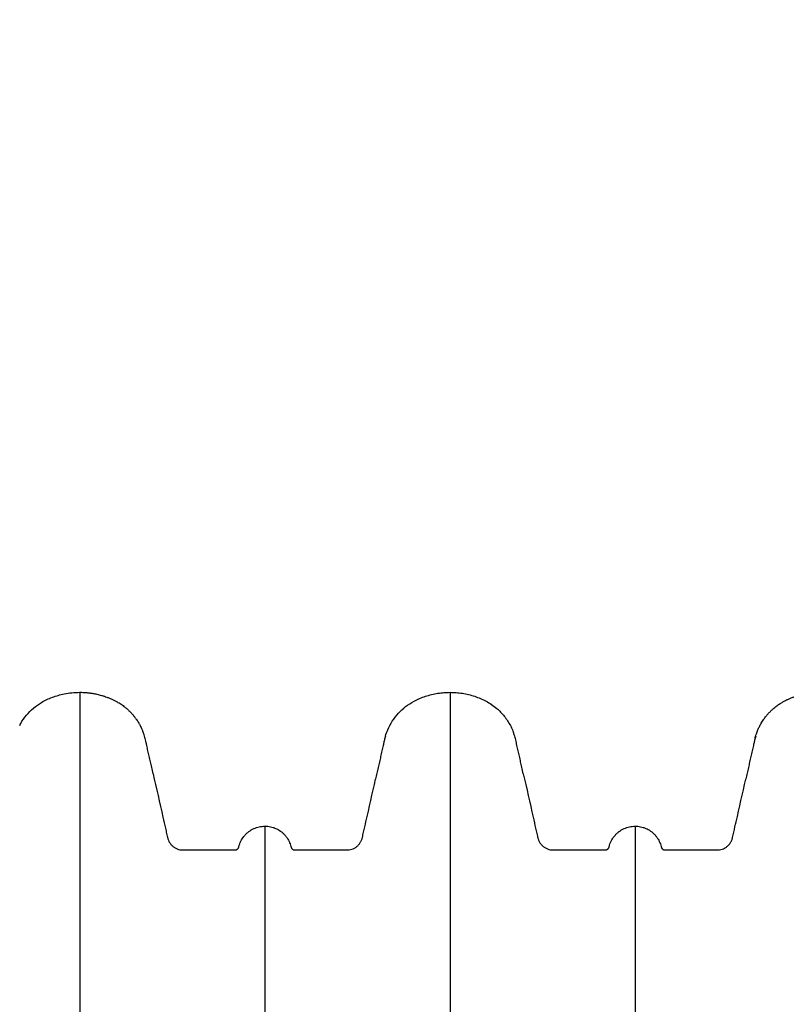
# Model space of a CAD drawing. Units: inches. Extents: x -3560 to -52, y -1427 to 1059.
# Drawn here: x -516 to -492, y 129 to 160 of the extents above; entities that cross this region are included whole.
import ezdxf

# ---------------------------------------------------------------- set-up
doc = ezdxf.new("R2010")
doc.units = ezdxf.units.IN
doc.header["$MEASUREMENT"] = 0
doc.layers.add('0-EARTH', color=36, linetype='Continuous')
doc.layers.add('Viewport', color=3, linetype='Continuous', plot=False)

msp = doc.modelspace()

# ---------------------------------------------------------------- hatches: boundary and pattern name
at = {"layer": '0-EARTH', "lineweight": 15}
h = msp.add_hatch(dxfattribs=at)
h.set_pattern_fill('EARTH', color=256, scale=25)
edge = h.paths.add_edge_path()
edge.add_spline(control_points=[(-720.774, 160.093), (-713.8, 155.719), (-701.827, 148.211), (-685.345, 119.4), (-707.177, 88.278), (-688.669, 36.498), (-628.588, 61.853), (-571.47, 31.481), (-507.851, 60.816), (-444.089, 31.6), (-408.342, 55.818), (-389.877, 68.328)], knot_values=[0, 0, 0, 0, 24.543793, 42.132461, 92.544991, 122.467525, 177.45254, 239.977306, 308.758064, 367.175323, 429.593919, 429.593919, 429.593919, 429.593919], degree=3, periodic=0)
edge.add_line((-389.877, 68.328), (-620.868, 68.328))
edge.add_line((-620.868, 68.328), (-628.161, 68.329))
edge.add_line((-628.161, 68.329), (-641.463, 68.328))
edge.add_arc((-646.191, -10721.628), 10789.957, 89.9748958, 90.0251042)
edge.add_line((-650.918, 68.328), (-669.891, 68.328))
edge.add_line((-669.891, 68.328), (-669.891, 160.093))
edge.add_line((-669.891, 160.093), (-720.774, 160.093))

# ---------------------------------------------------------------- linework, layer by layer
at = {"color": 7, "linetype": 'Continuous', "lineweight": 25}
for points, knots in [([(-515.916, 137.863), (-515.906, 137.884), (-515.852, 138.002), (-515.709, 138.188), (-515.49, 138.414), (-515.268, 138.572), (-515.063, 138.679), (-514.888, 138.752), (-514.706, 138.812), (-514.501, 138.862), (-514.273, 138.899), (-514.107, 138.904), (-514.024, 138.906)], [0, 0, 0, 0, 0.0310487, 0.1707043, 0.3064239, 0.4460784, 0.5283343, 0.6112628, 0.6959373, 0.781134, 0.8900064, 1, 1, 1, 1]), ([(-514.024, 138.906), (-513.992, 138.906), (-513.943, 138.905), (-513.87, 138.901), (-513.813, 138.897), (-513.757, 138.892), (-513.708, 138.886), (-513.659, 138.879), (-513.586, 138.867), (-513.504, 138.851), (-513.415, 138.83), (-513.351, 138.812), (-513.294, 138.795), (-513.239, 138.778), (-513.17, 138.753), (-513.102, 138.727), (-513.042, 138.702), (-512.997, 138.682), (-512.953, 138.661), (-512.909, 138.639), (-512.865, 138.615), (-512.815, 138.586), (-512.757, 138.551), (-512.694, 138.508), (-512.64, 138.468), (-512.593, 138.431), (-512.54, 138.386), (-512.48, 138.332), (-512.416, 138.266), (-512.358, 138.203), (-512.299, 138.13), (-512.247, 138.06), (-512.202, 137.992), (-512.164, 137.93), (-512.128, 137.866), (-512.092, 137.795), (-512.065, 137.736), (-512.049, 137.695), (-512.043, 137.681)], [0, 0, 0, 0, 0.039256, 0.058886, 0.088467, 0.10822, 0.127974, 0.147766, 0.167753, 0.218106, 0.248469, 0.278885, 0.299162, 0.319524, 0.348966, 0.388261, 0.407993, 0.427751, 0.44751, 0.467315, 0.487395, 0.507702, 0.538162, 0.568893, 0.599719, 0.62027, 0.640976, 0.683719, 0.718078, 0.752565, 0.787373, 0.83163, 0.858367, 0.885166, 0.920998, 0.946747, 0.981122, 1, 1, 1, 1]), ([(-514.024, 138.906), (-514.024, 138.902), (-514.024, 138.893), (-514.024, 138.825), (-514.024, 138.716), (-514.024, 138.563), (-514.024, 138.366), (-514.024, 138.127), (-514.024, 137.845), (-514.024, 137.521), (-514.024, 137.155), (-514.024, 136.747), (-514.024, 136.297), (-514.024, 135.806), (-514.024, 135.274), (-514.024, 134.701), (-514.024, 134.087), (-514.024, 133.432), (-514.024, 132.737), (-514.024, 132.006), (-514.024, 131.239), (-514.024, 130.439), (-514.024, 129.606), (-514.024, 128.742), (-514.024, 127.847), (-514.024, 126.878), (-514.024, 125.83), (-514.024, 124.7), (-514.024, 123.534), (-514.024, 122.335), (-514.024, 121.103), (-514.024, 119.839), (-514.024, 118.599), (-514.024, 117.386), (-514.024, 116.207), (-514.024, 115.007), (-514.024, 113.788), (-514.024, 112.56), (-514.024, 111.324), (-514.024, 110.082), (-514.024, 108.828), (-514.024, 107.645), (-514.024, 106.538), (-514.024, 105.509), (-514.024, 104.472), (-514.024, 103.432), (-514.024, 102.475), (-514.024, 101.617), (-514.024, 100.865), (-514.024, 100.135), (-514.024, 99.42), (-514.024, 98.549), (-514.024, 97.498), (-514.024, 96.254), (-514.024, 94.982), (-514.024, 93.8), (-514.024, 92.732), (-514.024, 91.786), (-514.024, 90.858), (-514.024, 89.914), (-514.024, 88.935), (-514.024, 87.922), (-514.024, 86.896), (-514.024, 85.878), (-514.024, 84.882), (-514.024, 83.969), (-514.024, 83.389), (-514.024, 83.131)], [0, 0, 0, 0, 0.017015, 0.033998, 0.050953, 0.067886, 0.084803, 0.101707, 0.118603, 0.135497, 0.152393, 0.169295, 0.186209, 0.203138, 0.220088, 0.237063, 0.254068, 0.271113, 0.288198, 0.305283, 0.322329, 0.339334, 0.356306, 0.373248, 0.390163, 0.407054, 0.42633, 0.44558, 0.464807, 0.484015, 0.503207, 0.522386, 0.541554, 0.558379, 0.575201, 0.59202, 0.60884, 0.625659, 0.642154, 0.658628, 0.675091, 0.69155, 0.704722, 0.717903, 0.731096, 0.744308, 0.757433, 0.76728, 0.776739, 0.785896, 0.794857, 0.803773, 0.818831, 0.834604, 0.850781, 0.866922, 0.87928, 0.891128, 0.902666, 0.914364, 0.926796, 0.939646, 0.952624, 0.965533, 0.978118, 0.990242, 1, 1, 1, 1]), ([(-504.403, 137.513), (-504.401, 137.518), (-504.384, 137.591), (-504.318, 137.756), (-504.19, 138.003), (-503.998, 138.25), (-503.767, 138.464), (-503.536, 138.614), (-503.322, 138.714), (-503.138, 138.784), (-502.947, 138.839), (-502.752, 138.878), (-502.558, 138.902), (-502.429, 138.905), (-502.364, 138.906)], [0, 0, 0, 0, 0.006723, 0.084171, 0.200418, 0.320037, 0.436287, 0.55591, 0.629201, 0.703038, 0.778447, 0.85436, 0.926955, 1, 1, 1, 1]), ([(-502.364, 138.906), (-502.299, 138.905), (-502.169, 138.902), (-501.974, 138.877), (-501.779, 138.838), (-501.588, 138.783), (-501.403, 138.713), (-501.224, 138.629), (-501.053, 138.525), (-500.901, 138.408), (-500.769, 138.283), (-500.655, 138.153), (-500.552, 138.012), (-500.464, 137.861), (-500.408, 137.75), (-500.386, 137.688), (-500.384, 137.68)], [0, 0, 0, 0, 0.078597, 0.157691, 0.238348, 0.319543, 0.39814, 0.477264, 0.558629, 0.640972, 0.709458, 0.778523, 0.849438, 0.921001, 0.989753, 1, 1, 1, 1]), ([(-502.364, 138.906), (-502.364, 138.902), (-502.364, 138.893), (-502.364, 138.825), (-502.364, 138.716), (-502.364, 138.563), (-502.364, 138.366), (-502.364, 138.127), (-502.364, 137.845), (-502.364, 137.521), (-502.364, 137.155), (-502.364, 136.747), (-502.364, 136.297), (-502.364, 135.806), (-502.364, 135.274), (-502.364, 134.701), (-502.364, 134.087), (-502.364, 133.432), (-502.364, 132.737), (-502.364, 132.006), (-502.364, 131.239), (-502.364, 130.439), (-502.364, 129.606), (-502.364, 128.742), (-502.364, 127.847), (-502.364, 126.878), (-502.364, 125.83), (-502.364, 124.7), (-502.364, 123.534), (-502.364, 122.335), (-502.364, 121.103), (-502.364, 119.839), (-502.364, 118.599), (-502.364, 117.386), (-502.364, 116.207), (-502.364, 115.007), (-502.364, 113.788), (-502.364, 112.56), (-502.364, 111.324), (-502.364, 110.082), (-502.364, 108.828), (-502.364, 107.645), (-502.364, 106.538), (-502.364, 105.509), (-502.364, 104.472), (-502.364, 103.432), (-502.364, 102.475), (-502.364, 101.617), (-502.364, 100.865), (-502.364, 100.135), (-502.364, 99.42), (-502.364, 98.549), (-502.364, 97.498), (-502.364, 96.254), (-502.364, 94.982), (-502.364, 93.8), (-502.364, 92.732), (-502.364, 91.786), (-502.364, 90.858), (-502.364, 89.914), (-502.364, 88.935), (-502.364, 87.922), (-502.364, 86.896), (-502.364, 85.878), (-502.364, 84.882), (-502.364, 83.969), (-502.364, 83.389), (-502.364, 83.131)], [0, 0, 0, 0, 0.017015, 0.033998, 0.050953, 0.067886, 0.084803, 0.101707, 0.118603, 0.135497, 0.152393, 0.169295, 0.186209, 0.203138, 0.220088, 0.237063, 0.254068, 0.271113, 0.288198, 0.305283, 0.322329, 0.339334, 0.356306, 0.373248, 0.390163, 0.407054, 0.42633, 0.44558, 0.464807, 0.484015, 0.503207, 0.522386, 0.541554, 0.558379, 0.575201, 0.59202, 0.60884, 0.625659, 0.642154, 0.658628, 0.675091, 0.69155, 0.704722, 0.717903, 0.731096, 0.744308, 0.757433, 0.76728, 0.776739, 0.785896, 0.794857, 0.803773, 0.818831, 0.834604, 0.850781, 0.866922, 0.87928, 0.891128, 0.902666, 0.914364, 0.926796, 0.939646, 0.952624, 0.965533, 0.978118, 0.990242, 1, 1, 1, 1]), ([(-492.755, 137.473), (-492.754, 137.476), (-492.747, 137.503), (-492.734, 137.546), (-492.707, 137.628), (-492.672, 137.717), (-492.63, 137.809), (-492.594, 137.877), (-492.561, 137.935), (-492.524, 137.996), (-492.485, 138.054), (-492.444, 138.111), (-492.395, 138.173), (-492.332, 138.246), (-492.271, 138.309), (-492.215, 138.362), (-492.164, 138.407), (-492.103, 138.456), (-492.047, 138.498), (-491.99, 138.538), (-491.923, 138.581), (-491.845, 138.625), (-491.763, 138.667), (-491.682, 138.704), (-491.593, 138.74), (-491.515, 138.769), (-491.449, 138.791), (-491.378, 138.812), (-491.299, 138.834), (-491.196, 138.857), (-491.101, 138.875), (-491.006, 138.888), (-490.912, 138.898), (-490.813, 138.905), (-490.739, 138.906), (-490.704, 138.906)], [0, 0, 0, 0, 0.003038, 0.031475, 0.050488, 0.098195, 0.138575, 0.162339, 0.183859, 0.212797, 0.242029, 0.261579, 0.290964, 0.330548, 0.368548, 0.387569, 0.416215, 0.445154, 0.474388, 0.493938, 0.523325, 0.56291, 0.593298, 0.626032, 0.662277, 0.699278, 0.7188, 0.739586, 0.781962, 0.809931, 0.856659, 0.889378, 0.917506, 0.961218, 1, 1, 1, 1]), ([(-511.717, 136.343), (-511.732, 136.409), (-511.761, 136.541), (-511.801, 136.718), (-511.833, 136.859), (-511.859, 136.975), (-511.878, 137.061), (-511.897, 137.147), (-511.917, 137.236), (-511.938, 137.326), (-511.957, 137.414), (-511.978, 137.495), (-512.006, 137.584), (-512.028, 137.645), (-512.042, 137.678), (-512.043, 137.681)], [0, 0, 0, 0, 0.129088, 0.253862, 0.378966, 0.437564, 0.491831, 0.541609, 0.588592, 0.637135, 0.693666, 0.76422, 0.850523, 0.98607, 1, 1, 1, 1]), ([(-504.399, 137.527), (-504.406, 137.504), (-504.423, 137.447), (-504.444, 137.351), (-504.468, 137.248), (-504.49, 137.151), (-504.51, 137.063), (-504.53, 136.972), (-504.55, 136.883), (-504.57, 136.795), (-504.59, 136.707), (-504.609, 136.62), (-504.636, 136.501), (-504.669, 136.354), (-504.696, 136.237), (-504.711, 136.17), (-504.711, 136.166)], [0, 0, 0, 0, 0.070528, 0.179113, 0.277201, 0.340977, 0.396033, 0.445719, 0.494304, 0.544952, 0.599358, 0.658019, 0.720647, 0.854481, 0.992251, 1, 1, 1, 1]), ([(-500.057, 136.343), (-500.072, 136.409), (-500.101, 136.541), (-500.141, 136.718), (-500.173, 136.859), (-500.199, 136.975), (-500.218, 137.061), (-500.237, 137.147), (-500.257, 137.236), (-500.278, 137.326), (-500.297, 137.414), (-500.318, 137.495), (-500.346, 137.584), (-500.368, 137.645), (-500.382, 137.678), (-500.383, 137.681)], [0, 0, 0, 0, 0.129086, 0.25386, 0.378963, 0.43756, 0.491827, 0.541604, 0.588587, 0.63713, 0.693659, 0.764213, 0.850515, 0.98606, 1, 1, 1, 1]), ([(-492.739, 137.527), (-492.746, 137.504), (-492.763, 137.447), (-492.784, 137.351), (-492.808, 137.248), (-492.83, 137.151), (-492.85, 137.063), (-492.87, 136.972), (-492.89, 136.883), (-492.91, 136.795), (-492.93, 136.707), (-492.949, 136.62), (-492.976, 136.501), (-493.009, 136.354), (-493.036, 136.237), (-493.051, 136.17), (-493.051, 136.166)], [0, 0, 0, 0, 0.0705391, 0.1791225, 0.2772089, 0.3409841, 0.39604, 0.4457254, 0.4943098, 0.5449572, 0.5993629, 0.6580228, 0.7206504, 0.854483, 0.9922515, 1, 1, 1, 1]), ([(-511.717, 136.343), (-511.614, 135.886), (-511.484, 135.314), (-511.343, 134.685), (-511.297, 134.485), (-511.278, 134.4), (-511.268, 134.357), (-511.265, 134.343), (-511.259, 134.314), (-511.255, 134.3), (-511.241, 134.258), (-511.23, 134.231), (-511.209, 134.192), (-511.202, 134.179), (-511.186, 134.155), (-511.177, 134.143), (-511.15, 134.108), (-511.13, 134.086), (-511.097, 134.057), (-511.086, 134.047), (-511.062, 134.03), (-511.05, 134.021), (-511.013, 133.998), (-510.986, 133.985), (-510.931, 133.963), (-510.903, 133.955), (-510.846, 133.943), (-510.816, 133.94), (-510.779, 133.939), (-510.772, 133.939), (-510.757, 133.939), (-510.735, 133.939), (-510.237, 133.939), (-509.718, 133.939), (-509.198, 133.939), (-509.154, 133.939), (-509.131, 133.939), (-509.124, 133.939), (-509.109, 133.942), (-509.102, 133.944), (-509.088, 133.949), (-509.081, 133.952), (-509.068, 133.959), (-509.062, 133.963), (-509.051, 133.973), (-509.046, 133.978), (-509.036, 133.99), (-509.032, 133.996), (-509.025, 134.009), (-509.022, 134.016), (-509.018, 134.026), (-509.017, 134.03), (-509.015, 134.037), (-509.014, 134.041), (-509.01, 134.059), (-509.006, 134.074), (-508.993, 134.117), (-508.983, 134.145), (-508.959, 134.201), (-508.946, 134.228), (-508.903, 134.306), (-508.869, 134.355), (-508.819, 134.412), (-508.809, 134.423), (-508.788, 134.444), (-508.777, 134.455), (-508.744, 134.485), (-508.721, 134.504), (-508.674, 134.54), (-508.649, 134.556), (-508.597, 134.587), (-508.57, 134.601), (-508.488, 134.638), (-508.432, 134.657), (-508.344, 134.676), (-508.314, 134.681), (-508.254, 134.687), (-508.224, 134.689), (-508.194, 134.689)], [0, 0, 0, 0, 0.25, 0.3125, 0.34375, 0.359375, 0.359375, 0.367188, 0.367188, 0.375, 0.375, 0.390625, 0.390625, 0.398438, 0.398438, 0.40625, 0.40625, 0.421875, 0.421875, 0.429688, 0.429688, 0.4375, 0.4375, 0.453125, 0.453125, 0.46875, 0.46875, 0.484375, 0.484375, 0.488281, 0.488281, 0.492188, 0.5, 0.75, 0.765625, 0.773438, 0.773438, 0.777344, 0.777344, 0.78125, 0.78125, 0.785156, 0.785156, 0.789063, 0.789063, 0.792969, 0.792969, 0.796875, 0.796875, 0.800781, 0.800781, 0.802734, 0.802734, 0.804687, 0.804687, 0.8125, 0.8125, 0.828125, 0.828125, 0.84375, 0.84375, 0.875, 0.875, 0.882812, 0.882812, 0.890625, 0.890625, 0.90625, 0.90625, 0.921875, 0.921875, 0.9375, 0.9375, 0.96875, 0.96875, 0.984375, 0.984375, 1, 1, 1, 1]), ([(-508.194, 134.689), (-508.136, 134.689), (-508.079, 134.683), (-507.995, 134.665), (-507.967, 134.658), (-507.926, 134.645), (-507.912, 134.64), (-507.885, 134.63), (-507.872, 134.625), (-507.806, 134.596), (-507.756, 134.568), (-507.685, 134.518), (-507.662, 134.5), (-507.619, 134.463), (-507.598, 134.443), (-507.559, 134.401), (-507.541, 134.379), (-507.506, 134.333), (-507.49, 134.309), (-507.444, 134.235), (-507.42, 134.183), (-507.391, 134.102), (-507.383, 134.075), (-507.374, 134.04), (-507.372, 134.033), (-507.368, 134.019), (-507.365, 134.012), (-507.359, 134), (-507.355, 133.994), (-507.346, 133.982), (-507.341, 133.977), (-507.331, 133.967), (-507.325, 133.963), (-507.313, 133.955), (-507.307, 133.952), (-507.294, 133.946), (-507.287, 133.944), (-507.273, 133.94), (-507.266, 133.939), (-507.256, 133.939), (-507.252, 133.939), (-507.245, 133.939), (-507.234, 133.939), (-507.209, 133.939), (-506.729, 133.939), (-506.198, 133.939), (-505.682, 133.939), (-505.618, 133.939), (-505.61, 133.939), (-505.596, 133.939), (-505.575, 133.94), (-505.553, 133.942), (-505.51, 133.949), (-505.482, 133.956), (-505.428, 133.974), (-505.402, 133.985), (-505.351, 134.012), (-505.327, 134.028), (-505.283, 134.063), (-505.262, 134.083), (-505.223, 134.126), (-505.206, 134.149), (-505.183, 134.185), (-505.176, 134.197), (-505.163, 134.223), (-505.157, 134.236), (-505.146, 134.263), (-505.141, 134.276), (-505.133, 134.303), (-505.129, 134.317), (-505.113, 134.387), (-505.076, 134.553), (-504.937, 135.165), (-504.812, 135.721), (-504.711, 136.166)], [0, 0, 0, 0, 0.03125, 0.03125, 0.046875, 0.046875, 0.054687, 0.054687, 0.0625, 0.0625, 0.09375, 0.09375, 0.109375, 0.109375, 0.125, 0.125, 0.140625, 0.140625, 0.15625, 0.15625, 0.1875, 0.1875, 0.203125, 0.203125, 0.207031, 0.207031, 0.210937, 0.210937, 0.214844, 0.214844, 0.21875, 0.21875, 0.222656, 0.222656, 0.226562, 0.226562, 0.230469, 0.230469, 0.234375, 0.234375, 0.236328, 0.236328, 0.238281, 0.242187, 0.25, 0.5, 0.53125, 0.53125, 0.535156, 0.535156, 0.539063, 0.546875, 0.546875, 0.5625, 0.5625, 0.578125, 0.578125, 0.59375, 0.59375, 0.609375, 0.609375, 0.625, 0.625, 0.632813, 0.632813, 0.640625, 0.640625, 0.648438, 0.648438, 0.65625, 0.65625, 0.6875, 0.75, 1, 1, 1, 1]), ([(-500.057, 136.343), (-499.954, 135.886), (-499.824, 135.314), (-499.683, 134.685), (-499.637, 134.485), (-499.618, 134.4), (-499.608, 134.357), (-499.605, 134.343), (-499.599, 134.314), (-499.595, 134.3), (-499.581, 134.258), (-499.57, 134.231), (-499.549, 134.192), (-499.542, 134.179), (-499.526, 134.155), (-499.517, 134.143), (-499.49, 134.108), (-499.47, 134.086), (-499.437, 134.057), (-499.426, 134.047), (-499.402, 134.03), (-499.39, 134.021), (-499.353, 133.998), (-499.326, 133.985), (-499.271, 133.963), (-499.243, 133.955), (-499.186, 133.943), (-499.156, 133.94), (-499.119, 133.939), (-499.112, 133.939), (-499.097, 133.939), (-499.075, 133.939), (-498.577, 133.939), (-498.058, 133.939), (-497.538, 133.939), (-497.494, 133.939), (-497.471, 133.939), (-497.464, 133.939), (-497.449, 133.942), (-497.442, 133.944), (-497.428, 133.949), (-497.421, 133.952), (-497.408, 133.959), (-497.402, 133.963), (-497.391, 133.973), (-497.386, 133.978), (-497.376, 133.99), (-497.372, 133.996), (-497.365, 134.009), (-497.362, 134.016), (-497.358, 134.026), (-497.357, 134.03), (-497.355, 134.037), (-497.354, 134.041), (-497.35, 134.059), (-497.346, 134.074), (-497.333, 134.117), (-497.323, 134.145), (-497.299, 134.201), (-497.286, 134.228), (-497.243, 134.306), (-497.209, 134.355), (-497.159, 134.412), (-497.149, 134.423), (-497.128, 134.444), (-497.117, 134.455), (-497.084, 134.485), (-497.061, 134.504), (-497.014, 134.54), (-496.989, 134.556), (-496.937, 134.587), (-496.91, 134.601), (-496.828, 134.638), (-496.772, 134.657), (-496.684, 134.676), (-496.654, 134.681), (-496.594, 134.687), (-496.564, 134.689), (-496.534, 134.689)], [0, 0, 0, 0, 0.25, 0.3125, 0.34375, 0.359375, 0.359375, 0.367188, 0.367188, 0.375, 0.375, 0.390625, 0.390625, 0.398438, 0.398438, 0.40625, 0.40625, 0.421875, 0.421875, 0.429688, 0.429688, 0.4375, 0.4375, 0.453125, 0.453125, 0.46875, 0.46875, 0.484375, 0.484375, 0.488281, 0.488281, 0.492188, 0.5, 0.75, 0.765625, 0.773438, 0.773438, 0.777344, 0.777344, 0.78125, 0.78125, 0.785156, 0.785156, 0.789063, 0.789063, 0.792969, 0.792969, 0.796875, 0.796875, 0.800781, 0.800781, 0.802734, 0.802734, 0.804688, 0.804688, 0.8125, 0.8125, 0.828125, 0.828125, 0.84375, 0.84375, 0.875, 0.875, 0.882813, 0.882813, 0.890625, 0.890625, 0.90625, 0.90625, 0.921875, 0.921875, 0.9375, 0.9375, 0.96875, 0.96875, 0.984375, 0.984375, 1, 1, 1, 1]), ([(-496.534, 134.689), (-496.476, 134.689), (-496.419, 134.683), (-496.335, 134.665), (-496.307, 134.658), (-496.266, 134.645), (-496.252, 134.64), (-496.225, 134.63), (-496.212, 134.625), (-496.146, 134.596), (-496.096, 134.568), (-496.025, 134.518), (-496.002, 134.5), (-495.959, 134.463), (-495.938, 134.443), (-495.899, 134.401), (-495.881, 134.379), (-495.846, 134.333), (-495.83, 134.309), (-495.784, 134.235), (-495.76, 134.183), (-495.731, 134.102), (-495.723, 134.075), (-495.714, 134.04), (-495.712, 134.033), (-495.708, 134.019), (-495.705, 134.012), (-495.699, 134), (-495.695, 133.994), (-495.686, 133.982), (-495.681, 133.977), (-495.671, 133.967), (-495.665, 133.963), (-495.653, 133.955), (-495.647, 133.952), (-495.634, 133.946), (-495.627, 133.944), (-495.613, 133.94), (-495.606, 133.939), (-495.596, 133.939), (-495.592, 133.939), (-495.585, 133.939), (-495.574, 133.939), (-495.549, 133.939), (-495.069, 133.939), (-494.538, 133.939), (-494.022, 133.939), (-493.958, 133.939), (-493.95, 133.939), (-493.936, 133.939), (-493.915, 133.94), (-493.893, 133.942), (-493.85, 133.949), (-493.822, 133.956), (-493.768, 133.974), (-493.742, 133.985), (-493.691, 134.012), (-493.667, 134.028), (-493.623, 134.063), (-493.602, 134.083), (-493.563, 134.126), (-493.546, 134.149), (-493.523, 134.185), (-493.516, 134.197), (-493.503, 134.223), (-493.497, 134.236), (-493.486, 134.263), (-493.481, 134.276), (-493.473, 134.303), (-493.469, 134.317), (-493.453, 134.387), (-493.416, 134.553), (-493.277, 135.165), (-493.152, 135.721), (-493.051, 136.166)], [0, 0, 0, 0, 0.03125, 0.03125, 0.046875, 0.046875, 0.054687, 0.054687, 0.0625, 0.0625, 0.09375, 0.09375, 0.109375, 0.109375, 0.125, 0.125, 0.140625, 0.140625, 0.15625, 0.15625, 0.1875, 0.1875, 0.203125, 0.203125, 0.207031, 0.207031, 0.210937, 0.210937, 0.214844, 0.214844, 0.21875, 0.21875, 0.222656, 0.222656, 0.226562, 0.226562, 0.230469, 0.230469, 0.234375, 0.234375, 0.236328, 0.236328, 0.238281, 0.242187, 0.25, 0.5, 0.53125, 0.53125, 0.535156, 0.535156, 0.539062, 0.546875, 0.546875, 0.5625, 0.5625, 0.578125, 0.578125, 0.59375, 0.59375, 0.609375, 0.609375, 0.625, 0.625, 0.632812, 0.632812, 0.640625, 0.640625, 0.648437, 0.648437, 0.65625, 0.65625, 0.6875, 0.75, 1, 1, 1, 1]), ([(-508.194, 134.689), (-508.194, 134.685), (-508.194, 134.677), (-508.194, 134.616), (-508.194, 134.517), (-508.194, 134.376), (-508.194, 134.192), (-508.194, 133.966), (-508.194, 133.695), (-508.194, 133.39), (-508.194, 133.055), (-508.194, 132.695), (-508.194, 132.296), (-508.194, 131.859), (-508.194, 131.382), (-508.194, 130.865), (-508.194, 130.307), (-508.194, 129.708), (-508.194, 129.069), (-508.194, 128.389), (-508.194, 127.67), (-508.194, 126.919), (-508.194, 126.137), (-508.194, 125.326), (-508.194, 124.484), (-508.194, 123.606), (-508.194, 122.693), (-508.194, 121.744), (-508.194, 120.769), (-508.194, 119.769), (-508.194, 118.745), (-508.194, 117.698), (-508.194, 116.598), (-508.194, 115.443), (-508.194, 114.234), (-508.194, 113.006), (-508.194, 111.761), (-508.194, 110.507), (-508.194, 109.248), (-508.194, 107.986), (-508.194, 106.714), (-508.194, 105.253), (-508.194, 103.6), (-508.194, 101.757), (-508.194, 99.911), (-508.194, 98.063), (-508.194, 95.729), (-508.194, 92.906), (-508.194, 89.593), (-508.194, 86.278), (-508.194, 83.041), (-508.194, 80.911), (-508.194, 79.886)], [0, 0, 0, 0, 0.017665, 0.035392, 0.05317, 0.070985, 0.088827, 0.106685, 0.124552, 0.14242, 0.158463, 0.174499, 0.19053, 0.206553, 0.222572, 0.23859, 0.25461, 0.270606, 0.286618, 0.30265, 0.318703, 0.334778, 0.350585, 0.366409, 0.382247, 0.398098, 0.414279, 0.430464, 0.446648, 0.462825, 0.47899, 0.495136, 0.51126, 0.528834, 0.546367, 0.563851, 0.58128, 0.598654, 0.615677, 0.632677, 0.649665, 0.666648, 0.690899, 0.715131, 0.739334, 0.763513, 0.787673, 0.830784, 0.873871, 0.916948, 0.960027, 1, 1, 1, 1]), ([(-496.534, 134.689), (-496.534, 134.685), (-496.534, 134.677), (-496.534, 134.616), (-496.534, 134.517), (-496.534, 134.376), (-496.534, 134.192), (-496.534, 133.966), (-496.534, 133.695), (-496.534, 133.39), (-496.534, 133.055), (-496.534, 132.695), (-496.534, 132.296), (-496.534, 131.859), (-496.534, 131.382), (-496.534, 130.865), (-496.534, 130.307), (-496.534, 129.708), (-496.534, 129.069), (-496.534, 128.389), (-496.534, 127.67), (-496.534, 126.919), (-496.534, 126.137), (-496.534, 125.326), (-496.534, 124.484), (-496.534, 123.606), (-496.534, 122.693), (-496.534, 121.744), (-496.534, 120.769), (-496.534, 119.769), (-496.534, 118.745), (-496.534, 117.698), (-496.534, 116.598), (-496.534, 115.443), (-496.534, 114.234), (-496.534, 113.006), (-496.534, 111.761), (-496.534, 110.507), (-496.534, 109.248), (-496.534, 107.986), (-496.534, 106.714), (-496.534, 105.253), (-496.534, 103.6), (-496.534, 101.757), (-496.534, 99.911), (-496.534, 98.063), (-496.534, 95.729), (-496.534, 92.906), (-496.534, 89.593), (-496.534, 86.278), (-496.534, 83.041), (-496.534, 80.911), (-496.534, 79.886)], [0, 0, 0, 0, 0.017665, 0.035392, 0.05317, 0.070985, 0.088827, 0.106685, 0.124552, 0.14242, 0.158463, 0.174499, 0.19053, 0.206553, 0.222572, 0.23859, 0.25461, 0.270606, 0.286618, 0.30265, 0.318703, 0.334778, 0.350585, 0.366409, 0.382247, 0.398098, 0.414279, 0.430464, 0.446648, 0.462825, 0.47899, 0.495136, 0.51126, 0.528834, 0.546367, 0.563851, 0.58128, 0.598654, 0.615677, 0.632677, 0.649665, 0.666648, 0.690899, 0.715131, 0.739334, 0.763513, 0.787673, 0.830784, 0.873871, 0.916948, 0.960027, 1, 1, 1, 1])]:
    msp.add_open_spline(points, degree=3, knots=knots, dxfattribs=at)
at = {"layer": 'Viewport', "lineweight": 15}
msp.add_spline([(-720.774, 160.093), (-701.367, 145.068), (-693.015, 129.589), (-700.365, 79.715), (-689.242, 51.937), (-634.257, 51.937), (-572.533, 41.958), (-504.341, 50.937), (-446.577, 42.228), (-389.877, 68.328)], degree=3, dxfattribs=at)

doc.saveas('drawing.dxf')
